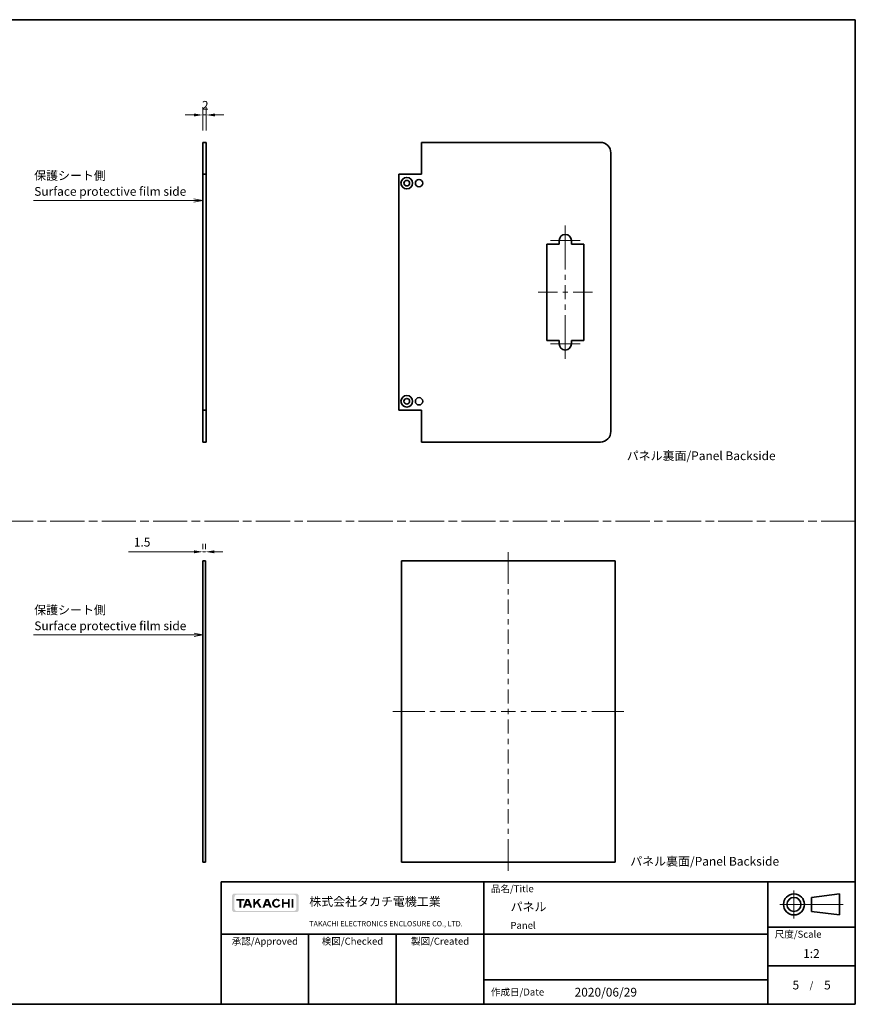
# Model space of a CAD drawing. Units: millimetres. Extents: x 0 to 7078, y -17 to 1264.
# Drawn here: x 6601 to 7078, y 0 to 562 of the extents above; entities that cross this region are included whole.
import ezdxf
from ezdxf.enums import TextEntityAlignment as Align

# ---------------------------------------------------------------- set-up
doc = ezdxf.new("R2010")
doc.units = ezdxf.units.MM
doc.header["$LTSCALE"] = 4.5
doc.linetypes.add('CHAIN', pattern=[0.35429999999999995, 0.2362, -0.0295, 0.0591, -0.0295])
doc.layers.get('Defpoints').update_dxf_attribs({"lineweight": 25})
for name, color, linetype, lineweight in [('Border (ISO)', 7, 'Continuous', 35), ('Center Mark (ISO)', 131, 'Continuous', 18), ('Centerline (ISO)', 131, 'Continuous', 18), ('Dimension (ISO)', 7, 'Continuous', 18), ('Dimension (ISO) @ 1', 7, 'Continuous', 18), ('Hatch (ISO)', 1, 'Continuous', 18), ('Sketch Geometry (ISO)', 7, 'Continuous', 18), ('Symbol (ISO)', 7, 'Continuous', 18), ('Title (ISO)', 7, 'Continuous', 35), ('Visible (ISO)', 7, 'Continuous', 35)]:
    doc.layers.add(name, color=color, linetype=linetype, lineweight=lineweight)
doc.styles.add('Note Text (TK)', font='txt')
doc.styles.add('文字スタイル67', font='arial.ttf')
doc.dimstyles.new('Default - Method 1b (TK)', dxfattribs={"dimscale": 4.5, "dimtxt": 2.5, "dimasz": 2.5, "dimexe": 1, "dimexo": 1.499999999999999, "dimgap": 1, "dimtad": 1, "dimtoh": 1, "dimrnd": 1e-08, "dimdsep": 46, "dimtxsty": 'Note Text (TK)', "dimcen": 0.09, "dimdle": 5, "dimclrd": 100, "dimclre": 100, "dimclrt": 7, "dimadec": 1, "dimazin": 1, "dimtfac": 1, "dimtmove": 0, "dimatfit": 3, "dimfxl": 1, "dimtolj": 1, "dimlwd": -1, "dimlwe": -1, "dimarcsym": 0})

# ---------------------------------------------------------------- blocks, each defined once
blk = doc.blocks.new('図面枠 tk図枠')
at = {"layer": 'Border (ISO)'}
for p, q in [((14.49999999999999, 289), (405.4999999999997, 289)), ((14.49999999999999, 289), (14.50000000000001, 8.000000000000009)), ((405.4999999999997, 289), (405.4999999999997, 8.000000000000009)), ((14.50000000000001, 8.000000000000009), (405.4999999999997, 8.000000000000009))]:
    blk.add_line(p, q, dxfattribs=at)
blk = doc.blocks.new('表題欄 tk表題欄')
at = {"layer": 'Hatch (ISO)'}
h = blk.add_hatch(color=256, dxfattribs=at)
edge = h.paths.add_edge_path(flags=0)
edge.add_arc((95.57537688673351, 236.2990653650367), 0.5958259999999997, 269.9999999999897, 360)
edge.add_line((96.17120288673351, 236.2990653650368), (96.1712028867335, 239.7107813650365))
edge.add_arc((95.5753768867335, 239.7107813650366), 0.5958259999999997, 0, 90.0000000000068)
edge.add_line((95.57537688673342, 240.3066073650366), (79.13710888673356, 240.3066073650366))
edge.add_arc((79.13710888673353, 239.7107813650366), 0.5958259999999997, 89.99999999999744, 180)
edge.add_line((78.54128288673351, 239.7107813650365), (78.54128288673331, 236.2990653650368))
edge.add_arc((79.13710888673332, 236.2990653650365), 0.5958259999999997, 180, 270.0000000000231)
edge.add_line((79.13710888673356, 235.7032393650365), (95.57537688673342, 235.7032393650367))
edge = h.paths.add_edge_path()
edge.add_line((77.83935088673356, 239.9556413650365), (77.83935088673356, 236.0542053650368))
edge.add_arc((78.54128288673346, 236.0542053650367), 0.7019319999998938, 180, 270.0000000000087)
edge.add_line((78.54128288673355, 235.3522733650368), (96.17120288673351, 235.3522733650368))
edge.add_arc((96.17120288673351, 236.0542053650367), 0.7019319999998921, 270, 360)
edge.add_line((96.8731348867334, 236.0542053650368), (96.87313488673352, 239.9556413650365))
edge.add_arc((96.1712028867336, 239.9556413650367), 0.7019319999998921, 0, 90.00000000000873)
edge.add_line((96.1712028867335, 240.6575733650367), (78.54128288673355, 240.6575733650366))
edge.add_arc((78.54128288673355, 239.9556413650365), 0.7019319999999984, 90, 180)
for points in [[(79.07181288673355, 239.1476033650369), (79.07181288673355, 238.6578833650367), (79.92066088673353, 238.6578833650367), (79.92066088673353, 236.6581933650368), (80.50832488673353, 236.6581933650368), (80.50832488673353, 238.6578833650367), (81.35717288673355, 238.6578833650367), (81.35717288673355, 239.1476033650369)], [(85.68407849525303, 236.6581933650368), (84.9434673993943, 237.8918698287545), (84.41792288673358, 237.3246628822781), (84.41792288673358, 236.6581933650368), (83.89555488673355, 236.6581933650368), (83.89555488673355, 239.1476033650369), (84.41792288673358, 239.1476033650369), (84.41792288673358, 238.0993979968839), (85.38913556809511, 239.1476033650369), (86.1069649084727, 239.1476033650369), (85.31925422435492, 238.2974470774499), (86.30334488673353, 236.6581933650368)], [(92.0914293961446, 239.1476033650369), (92.0914293961446, 236.6581933650368), (92.60971639614463, 236.6581933650368), (92.60971639614463, 237.6580383650368), (93.76872039614459, 237.6580383650368), (93.76872039614459, 236.6581933650368), (94.28700739614462, 236.6581933650368), (94.28700739614462, 239.1476033650369), (93.76872039614459, 239.1476033650369), (93.76872039614459, 238.1477583650367), (92.60971639614463, 238.1477583650367), (92.60971639614463, 239.1476033650369)], [(94.8420233961447, 239.1476033650369), (94.8420233961447, 236.6581933650368), (95.3643913961447, 236.6581933650368), (95.3643913961447, 239.1476033650369)]]:
    blk.add_hatch(color=256, dxfattribs=at).paths.add_polyline_path(points)
h = blk.add_hatch(color=256, dxfattribs=at)
h.paths.add_polyline_path([(82.59020695886475, 237.7110913650368), (81.95242681460245, 237.7110913650368), (82.27131688673356, 238.5794973650367)], flags=0)
h.paths.add_polyline_path([(82.77903014574996, 237.1968853650368), (81.76360362771717, 237.1968853650368), (81.56578886050404, 236.6581933650368), (80.94907288673355, 236.6581933650368), (81.86321688673355, 239.1476033650369), (82.67941688673353, 239.1476033650369), (83.59356088673351, 236.6581933650368), (82.97684491296302, 236.6581933650368)])
h = blk.add_hatch(color=256, dxfattribs=at)
h.paths.add_polyline_path([(87.52707281460243, 237.7110913650368), (88.16485295886469, 237.7110913650368), (87.84596288673359, 238.5794973650367)], flags=0)
h.paths.add_polyline_path([(87.14043486050403, 236.6581933650368), (87.3382496277172, 237.1968853650368), (88.35367614574989, 237.1968853650368), (88.551490912963, 236.6581933650368), (89.16820688673344, 236.6581933650368), (88.25406288673351, 239.1476033650369), (87.43786288673356, 239.1476033650369), (86.52371888673358, 236.6581933650368)])
h = blk.add_hatch(color=256, dxfattribs=at)
edge = h.paths.add_edge_path()
edge.add_arc((90.52309888673331, 237.9028983650369), 1.273272000000011, 38.55054079078439, 336.5820184016556)
edge.add_line((91.69149139614443, 237.3968543650369), (91.17255542714857, 237.6216113977801))
edge.add_ellipse((90.52309888673351, 237.9028983650369), major_axis=(0, -0.7998759999999119), ratio=0.8673469387756529, start_angle=128.5505407907963, end_angle=426.582018401653, ccw=False)
edge.add_line((91.09381514418376, 238.3576891122095), (91.51887237036831, 238.6964075050431))
at = {"layer": 'Title (ISO)'}
for p, q in [((74.70882392282105, 244.052739026017), (255.7088239228211, 244.052739026017)), ((74.70882392282105, 209.052739026017), (74.70882392282105, 244.052739026017)), ((149.7088239228211, 244.052739026017), (149.7088239228211, 209.052739026017)), ((230.7088239228211, 244.052739026017), (230.7088239228211, 209.052739026017)), ((255.7088239228211, 244.052739026017), (255.7088239228211, 209.052739026017)), ((243.2088239228211, 239.552739026017), (251.2088239228211, 240.5527390260171)), ((243.2088239228211, 239.552739026017), (243.2088239228211, 235.552739026017)), ((251.2088239228211, 234.552739026017), (251.2088239228211, 240.5527390260171)), ((243.2088239228211, 235.552739026017), (251.2088239228211, 234.552739026017)), ((230.7088239228211, 231.052739026017), (255.7088239228211, 231.052739026017)), ((74.70882392282105, 229.052739026017), (230.7088239228211, 229.052739026017)), ((99.70882392282108, 229.052739026017), (99.70882392282108, 209.052739026017)), ((124.708823922821, 229.052739026017), (124.708823922821, 209.052739026017)), ((230.7088239228211, 220.052739026017), (255.7088239228211, 220.052739026017)), ((149.7088239228211, 216.052739026017), (230.7088239228211, 216.052739026017)), ((255.7088239228211, 209.052739026017), (74.70882392282105, 209.052739026017))]:
    blk.add_line(p, q, dxfattribs=at)
at = {"layer": 'Title (ISO)', "color": 4, "linetype": 'CHAIN', "lineweight": 18, "ltscale": 8.889559745788574}
blk.add_line((238.2088239228211, 241.552739026017), (238.2088239228211, 233.552739026017), dxfattribs=at)
at = {"layer": 'Title (ISO)', "color": 4, "linetype": 'CHAIN', "lineweight": 18, "ltscale": 20.00163269042969}
blk.add_line((252.2088239228211, 237.552739026017), (234.2088239228211, 237.552739026017), dxfattribs=at)
at = {"layer": 'Title (ISO)'}
for radius in [3, 2]:
    blk.add_circle((238.2088239228211, 237.552739026017), radius, dxfattribs=at)
at = {"layer": 'Title (ISO)', "color": 1, "char_height": 2.000000029802321, "line_spacing_factor": 1.5, "style": 'Note Text (TK)'}
for s, insert, width, attachment_point in [('\\fＭＳ Ｐゴシック|b0|i0;品名/Title', (151.708823922821, 242.052739026017), 13.06432723999025, 4), ('\\fＭＳ Ｐゴシック|b0|i0;承認/Approved', (87.20882392282108, 227.052739026017), 19.32163715362549, 5), ('\\fＭＳ Ｐゴシック|b0|i0;検図/Checked', (112.208823922821, 227.052739026017), 18.32748532295227, 5), ('\\fＭＳ Ｐゴシック|b0|i0;製図/Created', (137.2088239228211, 227.052739026017), 17.47368454933166, 5), ('\\fＭＳ Ｐゴシック|b0|i0;尺度/Scale', (232.7088239228211, 229.052739026017), 14.33918118476867, 4), ('\\fＭＳ Ｐゴシック|b0|i0;作成日/Date', (151.708823922821, 212.552739026017), 16.39766097068788, 4)]:
    blk.add_mtext(s, dxfattribs=dict(at, insert=insert, width=width, attachment_point=attachment_point))
at = {"layer": 'Title (ISO)', "color": 7, "line_spacing_factor": 1.5, "style": 'Note Text (TK)'}
for s, insert, char_height, attachment_point in [('株式会社タカチ電機工業', (99.87313488673342, 238.052739026017), 2.5, 4), ('\\fＭＳ Ｐゴシック|b0|i0;/', (243.2088239228211, 214.552739026017), 2.000000029802321, 5)]:
    blk.add_mtext(s, dxfattribs=dict(at, insert=insert, char_height=char_height, attachment_point=attachment_point))
at = {"layer": 'Title (ISO)', "color": 7, "insert": (99.87313488673342, 232.052739026017), "char_height": 1.49859994649887, "width": 48.16879749298095, "attachment_point": 4, "line_spacing_factor": 1.5, "style": 'Note Text (TK)'}
blk.add_mtext('\\fArial|b0|i0;TAKACHI ELECTRONICS ENCLOSURE CO., LTD.', dxfattribs=at)
at = {"layer": 'Title (ISO)', "color": 7}
for tag, p, height, style in [('<品名>_001', (157.027005730843, 235.5754662581048), 2.5, 'Note Text (TK)'), ('<Title>_001', (157.4387011349265, 230.5513747487906), 2.000000029802321, '文字スタイル67'), ('作成日_001', (175.5610963783169, 211.2601253517655), 2.5, 'Note Text (TK)'), ('<ページ_No.>_001', (238.0980284456275, 213.302739026017), 2.5, 'Note Text (TK)'), ('<総ページ数>_001', (246.7997329866371, 213.302739026017), 2.5, 'Note Text (TK)')]:
    blk.add_attdef(tag, p, '', height=height, dxfattribs=dict(at, style=style))
at = {"layer": 'Title (ISO)', "color": 7, "style": 'Note Text (TK)'}
for tag, p in [('<尺度>', (243.2088239228211, 223.5527390260171)), ('<承認>', (87.20882392282108, 217.052739026017))]:
    blk.add_attdef(tag, text='', height=2.5, dxfattribs=at).set_placement(p, align=Align.MIDDLE_CENTER)
blk = doc.blocks.new('*D123')
at = {"layer": 'Defpoints', "color": 0}
for p in [(6707.607515339423, 507.6126606018611), (6705.607515339422, 491.9366543488207), (6707.607515339423, 491.9366543488207)]:
    blk.add_point(p, dxfattribs=at)
at = {"layer": 'Dimension (ISO)', "color": 100}
for p, q in [((6705.607515339422, 498.6866543488207), (6705.607515339422, 512.1126606018609)), ((6707.607515339423, 498.6866543488207), (6707.607515339423, 512.1126606018609)), ((6700.607515339422, 507.6126606018611), (6695.607515339422, 507.6126606018611)), ((6705.607515339422, 507.6126606018611), (6707.607515339423, 507.6126606018611)), ((6712.607515339422, 507.6126606018611), (6717.607515339422, 507.6126606018611))]:
    blk.add_line(p, q, dxfattribs=at)
for points in [[(6700.607515339422, 508.4459939351943), (6700.607515339422, 506.7793272685277), (6705.607515339422, 507.6126606018611)], [(6712.607515339422, 508.4459939351943), (6712.607515339422, 506.7793272685277), (6707.607515339423, 507.6126606018611)]]:
    blk.add_solid(points, dxfattribs=at)
at = {"layer": 'Dimension (ISO)', "color": 7, "insert": (6705.158651703058, 513.1126606018609), "char_height": 5, "attachment_point": 4, "style": 'Note Text (TK)'}
blk.add_mtext('\\A1;2', dxfattribs=at)
blk = doc.blocks.new('引出線注記9')
at = {"layer": 'Symbol (ISO)', "color": 100}
for p, q in [((170.9424910318805, 237.4025867432728), (214.0419087183429, 237.4025867432728)), ((170.9424910318805, 237.4025867432728), (214.0419087183429, 237.4025867432728)), ((216.5419087183429, 237.4025867432728), (214.0419087183429, 237.4025867432728)), ((216.7705175264568, 237.4025867432728), (216.5419087183429, 237.4025867432728)), ((219.2705175264568, 237.4025867432728), (216.7705175264568, 237.9025867432728)), ((216.7705175264568, 237.4025867432728), (219.2705175264568, 237.4025867432728)), ((216.7705175264568, 236.9025867432728), (219.2705175264568, 237.4025867432728))]:
    blk.add_line(p, q, dxfattribs=at)
at = {"layer": 'Symbol (ISO)', "color": 7, "insert": (171.1504915643619, 242.4940606579557), "char_height": 2.5, "attachment_point": 7, "line_spacing_factor": 1.875, "style": 'Note Text (TK)'}
blk.add_mtext('保護シート側', dxfattribs=at)
at = {"layer": 'Symbol (ISO)', "color": 7, "insert": (171.1824916462821, 237.9680107161775), "char_height": 2.5, "attachment_point": 7, "style": 'Note Text (TK)'}
blk.add_mtext('Surface protective film side', dxfattribs=at)
blk = doc.blocks.new('引出線注記11')
at = {"layer": 'Symbol (ISO)', "color": 100}
for p, q in [((170.9579826511273, 113.4243802372596), (214.0574003375897, 113.4243802372596)), ((170.9579826511273, 113.4243802372596), (214.0574003375897, 113.4243802372596)), ((216.5574003375897, 113.4243802372596), (214.0574003375897, 113.4243802372596)), ((216.7860091457036, 113.4243802372596), (216.5574003375897, 113.4243802372596)), ((219.2860091457036, 113.4243802372596), (216.7860091457036, 113.9243802372596)), ((216.7860091457036, 113.4243802372596), (219.2860091457036, 113.4243802372596)), ((216.7860091457036, 112.9243802372596), (219.2860091457036, 113.4243802372596))]:
    blk.add_line(p, q, dxfattribs=at)
at = {"layer": 'Symbol (ISO)', "color": 7, "char_height": 2.5, "attachment_point": 7, "style": 'Note Text (TK)'}
for s, insert in [('保護シート側', (171.1659831836087, 118.5158541519424)), ('Surface protective film side', (171.1979832655289, 113.9898042101642))]:
    blk.add_mtext(s, dxfattribs=dict(at, insert=insert))
blk = doc.blocks.new('*D129')
at = {"layer": 'Defpoints', "color": 0}
for p in [(6705.63849857792, 258.2729887515378), (6705.63849857792, 253.0516005613616), (6707.138498577918, 253.0516005613616)]:
    blk.add_point(p, dxfattribs=at)
at = {"layer": 'Dimension (ISO)', "color": 100}
for p, q in [((6705.63849857792, 259.8016005613616), (6705.63849857792, 262.7729887515378)), ((6707.138498577918, 259.8016005613616), (6707.138498577918, 262.7729887515378)), ((6700.638498577919, 258.2729887515378), (6663.266339487011, 258.2729887515378)), ((6707.138498577918, 258.2729887515378), (6705.63849857792, 258.2729887515378)), ((6712.138498577917, 258.2729887515378), (6717.138498577918, 258.2729887515378))]:
    blk.add_line(p, q, dxfattribs=at)
for points in [[(6700.638498577919, 259.1063220848711), (6700.638498577919, 257.4396554182045), (6705.63849857792, 258.2729887515378)], [(6712.138498577917, 259.1063220848711), (6712.138498577917, 257.4396554182045), (6707.138498577918, 258.2729887515378)]]:
    blk.add_solid(points, dxfattribs=at)
at = {"layer": 'Dimension (ISO)', "color": 7, "insert": (6666.266339487011, 263.7729887515378), "char_height": 5, "attachment_point": 4, "style": 'Note Text (TK)'}
blk.add_mtext('\\A1;1.5', dxfattribs=at)

msp = doc.modelspace()

# ---------------------------------------------------------------- linework, layer by layer
at = {"layer": 'Center Mark (ISO)', "linetype": 'Continuous'}
for p, q in [((6912.55957873383, 435.9366543488206), (6904.05957873383, 435.9366543488206)), ((6912.55957873383, 435.9366543488206), (6921.059578733831, 435.9366543488206)), ((6912.55957873383, 376.9366543488207), (6904.05957873383, 376.9366543488207)), ((6912.55957873383, 376.9366543488207), (6921.059578733831, 376.9366543488207))]:
    msp.add_line(p, q, dxfattribs=at)
at = {"layer": 'Centerline (ISO)'}
for p, q in [((6912.55957873383, 435.9366543488206), (6912.55957873383, 444.4366543488206)), ((6912.55957873383, 435.9366543488206), (6912.55957873383, 427.4366543488206)), ((6902.05957873383, 406.4366543488206), (6897.05957873383, 406.4366543488206)), ((6902.05957873383, 406.4366543488206), (6907.05957873383, 406.4366543488206)), ((6923.05957873383, 406.4366543488206), (6918.059578733831, 406.4366543488206)), ((6923.05957873383, 406.4366543488206), (6928.059578733829, 406.4366543488206)), ((6912.55957873383, 376.9366543488207), (6912.55957873383, 385.4366543488207)), ((6912.55957873383, 376.9366543488207), (6912.55957873383, 368.4366543488208)), ((6879.987861720621, 253.0516005613615), (6879.987861720621, 258.0516005613615)), ((6879.987861720621, 253.0516005613615), (6879.987861720621, 248.0516005613615)), ((6819.037861720622, 167.1016005613615), (6814.037861720622, 167.1016005613615)), ((6819.037861720622, 167.1016005613615), (6824.037861720623, 167.1016005613615)), ((6940.937861720623, 167.1016005613615), (6935.937861720623, 167.1016005613615)), ((6940.937861720623, 167.1016005613615), (6945.937861720622, 167.1016005613615)), ((6879.987861720621, 81.15160056136152), (6879.987861720621, 86.15160056136152)), ((6879.987861720621, 81.15160056136152), (6879.987861720621, 76.15160056136152))]:
    msp.add_line(p, q, dxfattribs=at)
at = {"layer": 'Centerline (ISO)', "linetype": 'Continuous'}
for p, q in [((6912.55957873383, 427.4366543488206), (6912.55957873383, 419.4366543488206)), ((6912.55957873383, 416.4366543488206), (6912.55957873383, 413.4366543488207)), ((6912.55957873383, 410.4366543488207), (6912.55957873383, 402.4366543488207)), ((6907.05957873383, 406.4366543488206), (6908.05957873383, 406.4366543488206)), ((6911.05957873383, 406.4366543488206), (6914.05957873383, 406.4366543488206)), ((6917.05957873383, 406.4366543488206), (6918.25957873383, 406.4366543488206)), ((6912.55957873383, 399.4366543488208), (6912.55957873383, 396.4366543488208)), ((6912.55957873383, 393.4366543488208), (6912.55957873383, 385.4366543488207)), ((6879.987861720621, 248.0516005613615), (6879.987861720621, 239.9616005613615)), ((6879.987861720621, 236.9616005613615), (6879.987861720621, 233.9616005613615)), ((6879.987861720621, 230.9616005613615), (6879.987861720621, 222.8716005613615)), ((6879.987861720621, 219.8716005613615), (6879.987861720621, 216.8716005613614)), ((6879.987861720621, 213.8716005613614), (6879.987861720621, 205.7816005613614)), ((6879.987861720621, 202.7816005613614), (6879.987861720621, 199.7816005613614)), ((6879.987861720621, 196.7816005613613), (6879.987861720621, 188.6916005613614)), ((6879.987861720621, 185.6916005613614), (6879.987861720621, 182.6916005613614)), ((6879.987861720621, 179.6916005613614), (6879.987861720621, 171.6016005613614)), ((6879.987861720621, 168.6016005613613), (6879.987861720621, 165.6016005613613)), ((6824.037861720623, 167.1016005613615), (6832.309290292052, 167.1016005613615)), ((6835.309290292052, 167.1016005613615), (6838.309290292052, 167.1016005613615)), ((6841.309290292052, 167.1016005613615), (6849.58071886348, 167.1016005613615)), ((6852.58071886348, 167.1016005613615), (6855.58071886348, 167.1016005613615)), ((6858.58071886348, 167.1016005613615), (6866.852147434908, 167.1016005613615)), ((6869.852147434908, 167.1016005613615), (6872.852147434908, 167.1016005613615)), ((6875.852147434908, 167.1016005613615), (6884.123576006337, 167.1016005613615)), ((6887.123576006337, 167.1016005613615), (6890.123576006337, 167.1016005613615)), ((6893.123576006336, 167.1016005613615), (6901.395004577766, 167.1016005613615)), ((6904.395004577766, 167.1016005613615), (6907.395004577766, 167.1016005613615)), ((6910.395004577765, 167.1016005613615), (6918.666433149195, 167.1016005613615)), ((6921.666433149195, 167.1016005613615), (6924.666433149194, 167.1016005613615)), ((6927.666433149195, 167.1016005613615), (6935.937861720623, 167.1016005613615)), ((6879.987861720621, 162.6016005613613), (6879.987861720621, 154.5116005613613)), ((6879.987861720621, 151.5116005613613), (6879.987861720621, 148.5116005613613)), ((6879.987861720621, 145.5116005613613), (6879.987861720621, 137.4216005613613)), ((6879.987861720621, 134.4216005613613), (6879.987861720621, 131.4216005613613)), ((6879.987861720621, 128.4216005613613), (6879.987861720621, 120.3316005613613)), ((6879.987861720621, 117.3316005613613), (6879.987861720621, 114.3316005613613)), ((6879.987861720621, 111.3316005613613), (6879.987861720621, 103.2416005613613)), ((6879.987861720621, 100.2416005613613), (6879.987861720621, 97.24160056136128)), ((6879.987861720621, 94.2416005613613), (6879.987861720621, 86.15160056136152))]:
    msp.add_line(p, q, dxfattribs=at)
at = {"layer": 'Sketch Geometry (ISO)', "color": 4, "linetype": 'CHAIN', "ltscale": 18.39484596252441}
msp.add_line((6296.000005819811, 275.7418197338398), (7078.075298472296, 275.7418197338398), dxfattribs=at)
at = {"layer": 'Visible (ISO)'}
for p, q in [((6705.607515339422, 491.9366543488206), (6707.607515339423, 491.9366543488206)), ((6705.607515339422, 473.8366543488206), (6705.607515339422, 491.9366543488206)), ((6707.607515339423, 491.9366543488206), (6707.607515339423, 473.8366543488206)), ((6830.55957873383, 491.9366543488206), (6830.55957873383, 473.8366543488206)), ((6932.55957873383, 491.9366543488206), (6830.55957873383, 491.9366543488206)), ((6938.55957873383, 326.9366543488207), (6938.55957873383, 485.9366543488206)), ((6707.607515339425, 473.8366543488206), (6705.607515339426, 473.8366543488206)), ((6705.607515339426, 339.0366543488206), (6705.607515339426, 473.8366543488206)), ((6707.607515339425, 339.0366543488206), (6707.607515339425, 473.8366543488206)), ((6830.55957873383, 473.8366543488206), (6817.559578733829, 473.8366543488206)), ((6817.559578733829, 339.0366543488206), (6817.559578733829, 473.8366543488206)), ((6902.05957873383, 378.9366543488208), (6902.05957873383, 433.9366543488206)), ((6902.05957873383, 433.9366543488206), (6909.05957873383, 433.9366543488203)), ((6909.05957873383, 433.9366543488203), (6909.05957873383, 435.9366543488205)), ((6916.059578733829, 435.9366543488205), (6916.059578733829, 433.9366543488206)), ((6916.059578733829, 433.9366543488206), (6923.05957873383, 433.9366543488206)), ((6923.05957873383, 433.9366543488206), (6923.05957873383, 378.9366543488208)), ((6909.05957873383, 378.9366543488208), (6902.05957873383, 378.9366543488208)), ((6909.05957873383, 376.9366543488207), (6909.05957873383, 378.9366543488208)), ((6923.05957873383, 378.9366543488208), (6916.059578733829, 378.9366543488208)), ((6916.059578733829, 378.9366543488208), (6916.059578733829, 376.9366543488207)), ((6705.607515339426, 339.0366543488206), (6707.607515339425, 339.0366543488206)), ((6705.607515339422, 320.9366543488206), (6705.607515339422, 339.0366543488206)), ((6707.607515339423, 339.0366543488206), (6707.607515339423, 320.9366543488206)), ((6817.559578733829, 339.0366543488206), (6830.55957873383, 339.0366543488206)), ((6830.55957873383, 339.0366543488206), (6830.55957873383, 320.9366543488206)), ((6707.607515339423, 320.9366543488206), (6705.607515339422, 320.9366543488206)), ((6932.55957873383, 320.9366543488206), (6830.55957873383, 320.9366543488206)), ((6707.138498577918, 253.0516005613616), (6705.63849857792, 253.0516005613616)), ((6705.63849857792, 81.15160056136152), (6705.63849857792, 253.0516005613616)), ((6707.138498577918, 81.15160056136152), (6707.138498577918, 253.0516005613616)), ((6819.037861720622, 81.15160056136152), (6819.037861720622, 253.0516005613615)), ((6940.937861720623, 253.0516005613615), (6819.037861720622, 253.0516005613615)), ((6940.937861720623, 81.15160056136152), (6940.937861720623, 253.0516005613615)), ((6707.138498577918, 81.15160056136152), (6705.63849857792, 81.15160056136152)), ((6940.937861720623, 81.15160056136152), (6819.037861720622, 81.15160056136152))]:
    msp.add_line(p, q, dxfattribs=at)
for centre, radius in [((6822.05957873383, 468.6866543488206), 3.299999999999998), ((6822.059578733828, 468.6866543488206), 1.6), ((6829.05957873383, 468.6866543488206), 2.1), ((6822.05957873383, 344.1866543488206), 3.299999999999998), ((6822.059578733828, 344.1866543488206), 1.6), ((6829.05957873383, 344.1866543488206), 2.1)]:
    msp.add_circle(centre, radius, dxfattribs=at)
for centre, radius, start, end in [((6932.55957873383, 485.9366543488206), 5.999999999999905, 0, 90), ((6912.55957873383, 435.9366543488206), 3.500000000000003, 0, 180), ((6912.55957873383, 376.9366543488207), 3.499999999999996, 180, 0), ((6932.55957873383, 326.9366543488207), 6.000000000000013, 270, 0)]:
    msp.add_arc(centre, radius, start, end, dxfattribs=at)

# ---------------------------------------------------------------- block references
at = {"xscale": 2, "yscale": 2, "zscale": 2}
msp.add_blockref('図面枠 tk図枠', (6267.066480286512, -15.99999657703387), dxfattribs=at)
ref = msp.add_blockref('表題欄 tk表題欄', (6566.64883244087, -418.1054746290678), dxfattribs=dict(xscale=2, yscale=2, zscale=2))
ref.add_attrib('<品名>_001', 'パネル', (6881.327843911869, 53.15909425247132), dxfattribs={"layer": 'Title (ISO)', "color": 7, "height": 5, "style": 'Note Text (TK)'})
ref.add_attrib('<尺度>_001', '1:2', (7048.293752877473, 26.5000034229662), dxfattribs={"layer": 'Title (ISO)', "color": 7, "height": 5, "style": 'Note Text (TK)'})
ref.add_attrib('作成日_001', '2020/06/29', (6917.842047924778, 4.414776074463104), dxfattribs={"layer": 'Title (ISO)', "color": 7, "height": 5, "style": 'Note Text (TK)'})
ref.add_attrib('<Title>_001', 'Panel', (6881.204270175657, 43.06548769373914), dxfattribs={"layer": 'Title (ISO)', "color": 7, "height": 4.000000059604642, "style": '文字スタイル67'})
ref.add_attrib('<ページ_No.>_001', '5', (7042.248298414143, 8.50000342296615), dxfattribs={"layer": 'Title (ISO)', "color": 7, "height": 5, "style": 'Note Text (TK)'})
ref.add_attrib('<総ページ数>_001', '5', (7060.248298414143, 8.50000342296615), dxfattribs={"layer": 'Title (ISO)', "color": 7, "height": 5, "style": 'Note Text (TK)'})
at = {"layer": 'Symbol (ISO)', "xscale": 2, "yscale": 2, "zscale": 2}
for name in ['引出線注記9', '引出線注記11']:
    msp.add_blockref(name, (6267.066480286512, -15.99999657703387), dxfattribs=at)

# ---------------------------------------------------------------- texts
at = {"layer": 'Symbol (ISO)', "color": 7, "char_height": 5, "attachment_point": 4, "line_spacing_factor": 1.5, "style": 'Note Text (TK)'}
for width, insert in [(220.6976273978388, (6947.61349531918, 313.1012591195795)), (228.1050893000401, (6949.606836734329, 81.63969334183093))]:
    msp.add_mtext_dynamic_manual_height_columns('{\\fMS PGothic|b0|i0|c128|p50;パネル裏面/Panel Backside}', width=width, gutter_width=1, heights=[0], dxfattribs=dict(at, insert=insert))

# ---------------------------------------------------------------- dimensions: what is measured, and where the dimension line sits
at = {"layer": 'Dimension (ISO) @ 1', "color": 100}
for base, p1, p2, picture, middle in [((6707.607515339423, 507.6126606018611), (6705.607515339422, 491.9366543488207), (6707.607515339423, 491.9366543488207), '*D123', (6706.607515339422, 507.6126606018611)), ((6705.63849857792, 258.2729887515378), (6707.138498577918, 253.0516005613616), (6705.63849857792, 253.0516005613616), '*D129', (6670.073157668828, 258.2729887515378))]:
    dim = msp.add_linear_dim(base=base, p1=p1, p2=p2, angle=180, dimstyle='Default - Method 1b (TK)', override={"dimscale": 1, "dimtxt": 5, "dimasz": 5, "dimexe": 4.5, "dimexo": 6.749999999999999, "dimgap": 3, "dimtoh": 0, "dimdec": 2, "dimcen": 0.4050000000000001, "dimtp": 0, "dimtm": 0, "dimtdec": 2, "dimtix": 0, "dimtofl": 1, "dimtmove": 0, "dimatfit": 1}, dxfattribs=at)
    dim.commit()
    dim.dimension.update_dxf_attribs({"geometry": picture, "text_midpoint": middle, "dimtype": 128})

doc.saveas('drawing.dxf')
